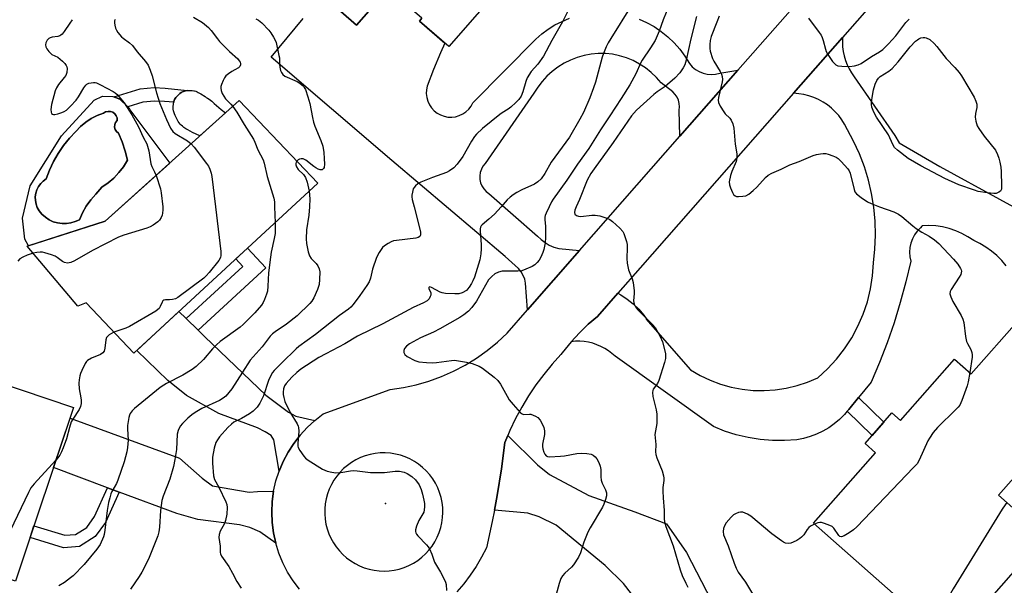
# Model space of a CAD drawing. Units: inches. Extents: x 1249762 to 1255762, y 485456 to 489456.
# Drawn here: x 1250192 to 1250534, y 488869 to 489065 of the extents above; entities that cross this region are included whole.
import ezdxf

# ---------------------------------------------------------------- set-up
doc = ezdxf.new("R2010")
doc.units = ezdxf.units.IN
doc.header["$MEASUREMENT"] = 0
for name, color, linetype in [('BLDG-Footprint', 5, 'Continuous'), ('CULTRL-Pad', 6, 'Continuous'), ('CULTRL-Swimming Pool in Ground', 4, 'Continuous'), ('ELEV-Spot Elevation', 7, 'Continuous'), ('TRANS-Driveway', 251, 'Continuous'), ('TRANS-Non Street Sidewalk', 7, 'Continuous'), ('TRANS-Road', 130, 'Continuous'), ('Undefined', 1, 'Continuous')]:
    doc.layers.add(name, color=color, linetype=linetype)

msp = doc.modelspace()

# ---------------------------------------------------------------- linework, layer by layer
at = {"layer": 'BLDG-Footprint'}
for points, elevation in [([(1250346.7, 489145.8), (1250368.56, 489126.71), (1250372.11, 489130.77), (1250391.78, 489113.6), (1250341.04, 489055.51), (1250330.86, 489064.41), (1250331.67, 489065.34), (1250319.98, 489075.54), (1250309.05, 489063.02), (1250286.32, 489082.88), (1250299.62, 489098.11), (1250295.3, 489101.88), (1250308.24, 489116.7), (1250304.1, 489120.32), (1250304.18, 489125.37), (1250310.18, 489132.25), (1250315.37, 489132.5), (1250317.66, 489130.5), (1250326.08, 489140.14), (1250334.97, 489132.38)], 351.23), ([(1250295.66, 489008.13), (1250231.77, 488949.23), (1250215.23, 488966.65), (1250212.4, 488965.48), (1250194.82, 488986.33), (1250221.88, 488995.02), (1250268.35, 489036.81)], 356.2), ([(1250538.96, 488961), (1250571.83, 488932.02), (1250552.33, 488909.9), (1250545.66, 488915.78), (1250531.72, 488899.97), (1250547.81, 488885.78), (1250514.89, 488848.42), (1250467.48, 488890.21), (1250489.06, 488914.69), (1250485.41, 488917.91), (1250494.71, 488928.47), (1250497.72, 488925.82), (1250516.48, 488947.1), (1250522.24, 488942.02)], 341.05), ([(1250210.91, 488930.4), (1250190.7, 488870.13), (1250154.26, 488882.35), (1250158.33, 488894.48), (1250151.72, 488896.7), (1250155.3, 488907.39), (1250152.62, 488908.29), (1250157.86, 488923.93), (1250167.54, 488920.68), (1250174.85, 488942.49)], 356.65)]:
    msp.add_lwpolyline(points, close=True, dxfattribs=dict(at, elevation=elevation))
at = {"layer": 'CULTRL-Pad'}
msp.add_lwpolyline([(1250263.57, 489032.51), (1250254.69, 489024.53), (1250252.18, 489025.74), (1250251.32, 489026.19), (1250250.49, 489026.65), (1250249.82, 489027.06), (1250249.19, 489027.49), (1250248.62, 489027.93), (1250248.18, 489028.31), (1250247.84, 489028.68), (1250247.5, 489029.12), (1250247.17, 489029.61), (1250246.79, 489030.26), (1250246.43, 489030.93), (1250246.12, 489031.6), (1250245.86, 489032.26), (1250245.63, 489032.94), (1250245.55, 489033.29), (1250245.49, 489033.78), (1250245.46, 489034.31), (1250245.47, 489034.86), (1250245.51, 489035.41), (1250245.58, 489035.95), (1250245.64, 489036.28), (1250245.67, 489036.45), (1250245.78, 489036.88), (1250245.93, 489037.23), (1250246.14, 489037.58), (1250246.4, 489037.93), (1250246.81, 489038.39), (1250247.27, 489038.83), (1250247.75, 489039.23), (1250248.22, 489039.58), (1250248.65, 489039.85), (1250248.97, 489040), (1250249.33, 489040.12), (1250249.74, 489040.21), (1250250.28, 489040.28), (1250250.84, 489040.31), (1250251.4, 489040.32), (1250252.03, 489040.29), (1250252.59, 489040.24), (1250252.89, 489040.19), (1250253.3, 489040.06), (1250253.72, 489039.89), (1250254.15, 489039.67), (1250255.01, 489039.17), (1250256.5, 489038.17), (1250256.93, 489037.9), (1250257.37, 489037.63), (1250257.88, 489037.28), (1250258.8, 489036.58), (1250259.66, 489035.85), (1250262.07, 489033.76)], close=True, dxfattribs=at)
for points in [[(1250230.43, 489033.65, 0), (1250244.27, 489015.15, 0), (1250221.88, 488995.02, 0), (1250195.27, 488986.48, 0), (1250194, 488988.77, 0), (1250193.12, 488996.09, 0), (1250195.86, 489007.26, 0), (1250206.66, 489024.64, 0), (1250218.07, 489036.95, 0), (1250220.97, 489038.3, 0), (1250224.52, 489038.23, 0), (1250226.93, 489037.36, 0), (1250229.68, 489034.65, 0), (1250230.25, 489033.89, 0)], [(1250208.44, 488994.14, 0), (1250209.99, 488994.37, 0), (1250211.49, 488994.83, 0), (1250212.91, 488995.5, 0), (1250213.95, 488997.94, 0), (1250215.27, 489000.25, 0), (1250216.84, 489002.38, 0), (1250218.65, 489004.33, 0), (1250220.71, 489006.83, 0), (1250222.86, 489008.27, 0), (1250224.85, 489009.94, 0), (1250226.63, 489011.82, 0), (1250228.2, 489013.88, 0), (1250229.54, 489016.1, 0), (1250228.76, 489019.32, 0), (1250227.73, 489022.47, 0), (1250226.45, 489025.52, 0), (1250225.8, 489026.07, 0), (1250225.35, 489026.79, 0), (1250225.13, 489027.62, 0), (1250225.18, 489028.47, 0), (1250225.48, 489029.26, 0), (1250226, 489029.93, 0), (1250225.96, 489030.78, 0), (1250225.67, 489031.58, 0), (1250225.17, 489032.25, 0), (1250224.49, 489032.76, 0), (1250223.69, 489033.04, 0), (1250222.84, 489033.08, 0), (1250222.02, 489032.87, 0), (1250221.3, 489032.44, 0), (1250219.11, 489031.64, 0), (1250217.04, 489030.59, 0), (1250215.1, 489029.31, 0), (1250213.32, 489027.81, 0), (1250211.73, 489026.11, 0), (1250209.49, 489023.73, 0), (1250207.44, 489021.18, 0), (1250205.6, 489018.48, 0), (1250203.98, 489015.64, 0), (1250202.58, 489012.69, 0), (1250201.43, 489009.63, 0), (1250200.4, 489008.9, 0), (1250199.49, 489008.01, 0), (1250198.74, 489006.99, 0), (1250198.17, 489005.86, 0), (1250197.79, 489004.65, 0), (1250197.62, 489003.4, 0), (1250197.64, 489002.13, 0), (1250197.88, 489000.89, 0), (1250198.31, 488999.7, 0), (1250198.93, 488998.59, 0), (1250199.93, 488997.38, 0), (1250201.1, 488996.34, 0), (1250202.4, 488995.47, 0), (1250203.82, 488994.81, 0), (1250205.32, 488994.36, 0), (1250206.88, 488994.13, 0)]]:
    msp.add_polyline3d(points, close=True, dxfattribs=at)
at = {"layer": 'CULTRL-Swimming Pool in Ground'}
msp.add_lwpolyline([(1250208.44, 488994.14), (1250206.88, 488994.13), (1250205.32, 488994.36), (1250203.82, 488994.81), (1250202.4, 488995.47), (1250201.1, 488996.34), (1250199.93, 488997.38), (1250198.93, 488998.59), (1250198.31, 488999.7), (1250197.88, 489000.89), (1250197.64, 489002.13), (1250197.62, 489003.4), (1250197.79, 489004.65), (1250198.17, 489005.86), (1250198.74, 489006.99), (1250199.49, 489008.01), (1250200.4, 489008.9), (1250201.43, 489009.63), (1250202.58, 489012.69), (1250203.98, 489015.64), (1250205.6, 489018.48), (1250207.44, 489021.18), (1250209.49, 489023.73), (1250211.73, 489026.11), (1250213.32, 489027.81), (1250215.1, 489029.31), (1250217.04, 489030.59), (1250219.11, 489031.64), (1250221.3, 489032.44), (1250222.02, 489032.87), (1250222.84, 489033.08), (1250223.69, 489033.04), (1250224.49, 489032.76), (1250225.17, 489032.25), (1250225.67, 489031.58), (1250225.96, 489030.78), (1250226, 489029.93), (1250225.48, 489029.26), (1250225.18, 489028.47), (1250225.13, 489027.62), (1250225.35, 489026.79), (1250225.8, 489026.07), (1250226.45, 489025.52), (1250227.73, 489022.47), (1250228.76, 489019.32), (1250229.54, 489016.1), (1250228.2, 489013.88), (1250226.63, 489011.82), (1250224.85, 489009.94), (1250222.86, 489008.27), (1250220.71, 489006.83), (1250218.65, 489004.33), (1250216.84, 489002.38), (1250215.27, 489000.25), (1250213.95, 488997.94), (1250212.91, 488995.5), (1250211.49, 488994.83), (1250209.99, 488994.37)], close=True, dxfattribs=at)
at = {"layer": 'ELEV-Spot Elevation'}
msp.add_point((1250319.04, 488897.12, 349.42), dxfattribs=at)
at = {"layer": 'TRANS-Driveway'}
for points in [[(1250297.24, 489073.33), (1250309.05, 489063.02), (1250319.98, 489075.54)], [(1250407.08, 489065.05), (1250409.6, 489063.93), (1250412.21, 489062.46), (1250414.69, 489060.79), (1250417.02, 489058.91), (1250419.18, 489056.84), (1250421.17, 489054.6), (1250422.95, 489052.2), (1250424.54, 489049.66), (1250425.5, 489048.56), (1250426.63, 489047.62), (1250427.89, 489046.87), (1250429.24, 489046.32), (1250430.67, 489045.98), (1250432.13, 489045.87), (1250433.59, 489045.98), (1250435.01, 489046.31), (1250441.25, 489047.32), (1250421.22, 489024.5), (1250420.97, 489033.44), (1250421.08, 489034.6), (1250420.99, 489035.77), (1250420.7, 489036.91), (1250420.22, 489037.98), (1250419.56, 489038.95), (1250418.74, 489039.79), (1250414.73, 489042.91), (1250413.09, 489044.81), (1250411.28, 489046.55), (1250409.31, 489048.12), (1250407.21, 489049.49), (1250404.99, 489050.67), (1250402.68, 489051.63), (1250400.28, 489052.37), (1250397.82, 489052.89), (1250395.33, 489053.17), (1250392.84, 489053.15), (1250390.37, 489052.91), (1250387.93, 489052.44), (1250385.54, 489051.75), (1250383.23, 489050.85), (1250381.01, 489049.74), (1250378.89, 489048.43), (1250376.91, 489046.93), (1250375.07, 489045.26), (1250373.39, 489043.43), (1250371.89, 489041.45), (1250370.58, 489039.34), (1250353.63, 489015.04), (1250352.88, 489014.09), (1250352.32, 489013.03), (1250351.95, 489011.88), (1250351.78, 489010.69), (1250351.83, 489009.48), (1250352.08, 489008.31), (1250352.54, 489007.19), (1250353.19, 489006.18), (1250354.01, 489005.29), (1250354.97, 489004.56), (1250371.8, 488989.84), (1250373.03, 488988.62), (1250374.41, 488987.56), (1250375.9, 488986.67), (1250377.49, 488985.98), (1250379.16, 488985.5), (1250386.37, 488984.81), (1250368.32, 488964.25), (1250367.68, 488973.46), (1250367.4, 488974.86), (1250366.88, 488976.2), (1250366.15, 488977.44), (1250365.23, 488978.53), (1250360.54, 488982.77), (1250321.3, 489015.99), (1250279.38, 489051.86), (1250290.53, 489065.27)], [(1250331.67, 489065.34), (1250330.86, 489064.41), (1250339.69, 489056.69), (1250338.11, 489053.32), (1250335.72, 489047.64), (1250333.56, 489041.85), (1250333.29, 489040.54), (1250333.23, 489039.21), (1250333.38, 489037.89), (1250333.74, 489036.6), (1250334.3, 489035.39), (1250335.04, 489034.28), (1250335.94, 489033.3), (1250336.99, 489032.47), (1250338.16, 489031.82), (1250339.41, 489031.36), (1250340.72, 489031.1), (1250342.05, 489031.06), (1250343.38, 489031.22), (1250344.66, 489031.59), (1250345.87, 489032.16), (1250346.97, 489032.91), (1250347.94, 489033.83), (1250348.76, 489034.88), (1250349.39, 489036.06), (1250371.24, 489058.13), (1250373.32, 489059.94), (1250375.53, 489061.58), (1250377.86, 489063.03), (1250380.31, 489064.29), (1250382.85, 489065.35)]]:
    msp.add_lwpolyline(points, dxfattribs=at)
for points in [[(1250249.96, 488961.2), (1250254.06, 488957.17), (1250256.43, 488954.83), (1250277.56, 488934.69), (1250285.41, 488928.72), (1250287.99, 488927.34), (1250294.6, 488925.92), (1250291.92, 488923.48), (1250289.46, 488920.81), (1250287.24, 488917.94), (1250285.28, 488914.89), (1250283.6, 488911.69), (1250282.19, 488908.34), (1250280.34, 488919.13), (1250279.4, 488920.62), (1250277.39, 488921.97), (1250274.71, 488923.33), (1250261.3, 488928.25), (1250250.04, 488934.5), (1250243.62, 488939.77), (1250232.78, 488950.17), (1250247.45, 488963.68)], [(1250280.29, 488901.35), (1250279.8, 488897.76), (1250279.63, 488894.13), (1250279.77, 488890.51), (1250280.22, 488886.92), (1250280.99, 488883.37), (1250275.51, 488887.25), (1250272.03, 488888.7), (1250268.39, 488889.67), (1250253.98, 488891.5), (1250246.7, 488893.6), (1250226.65, 488901.05), (1250222.64, 488902.55), (1250203.9, 488909.51), (1250209.66, 488926.69), (1250247.6, 488912.77), (1250255.49, 488905.91), (1250259.11, 488903.2), (1250271.78, 488901.06), (1250274.63, 488901.2)], [(1250410, 488858.6), (1250408.34, 488860.71), (1250401.59, 488869.35), (1250395.24, 488875.61), (1250378.32, 488889.52), (1250372.42, 488892.44), (1250368.48, 488893.68), (1250356.87, 488894.78), (1250357.85, 488899.9), (1250359.28, 488909.05), (1250360.43, 488918.25), (1250361.47, 488920.68), (1250371.75, 488910.52), (1250375.98, 488907.15), (1250389.6, 488899.88), (1250405.61, 488894.17), (1250416.55, 488890.08), (1250423.5, 488880.11), (1250432.1, 488863.38), (1250413.48, 488854.14)]]:
    msp.add_lwpolyline(points, close=True, dxfattribs=at)
at = {"layer": 'TRANS-Non Street Sidewalk'}
for points in [[(1250245.78, 489036.88), (1250245.67, 489036.45), (1250245.64, 489036.28), (1250242.38, 489036.49), (1250238.99, 489036.65), (1250234.91, 489036.27), (1250229.68, 489034.65), (1250226.93, 489037.36), (1250224.93, 489038.08), (1250233.99, 489040.88), (1250238.88, 489041.34), (1250242.64, 489041.17), (1250250.28, 489040.28), (1250249.74, 489040.21), (1250249.33, 489040.12), (1250248.97, 489040), (1250248.65, 489039.85), (1250248.22, 489039.58), (1250247.75, 489039.23), (1250247.27, 489038.83), (1250246.81, 489038.39), (1250246.4, 489037.93), (1250246.14, 489037.58), (1250245.93, 489037.23)], [(1250254.06, 488957.17), (1250249.96, 488961.2), (1250269.57, 488979.29), (1250267.18, 488981.88), (1250271.26, 488985.64), (1250277.55, 488978.82)], [(1250479.26, 488929.1), (1250479.79, 488929.73), (1250483.18, 488933.89), (1250491.92, 488925.3), (1250487.84, 488920.67)], [(1250226.65, 488901.05), (1250221.91, 488890.46), (1250218.41, 488885.58), (1250212.94, 488882.21), (1250207.42, 488881.76), (1250195.79, 488885.3), (1250197.15, 488889.35), (1250207.89, 488886.08), (1250211.58, 488886.38), (1250215.44, 488888.76), (1250218.19, 488892.6), (1250222.64, 488902.55)]]:
    msp.add_lwpolyline(points, close=True, dxfattribs=at)
at = {"layer": 'TRANS-Road'}
msp.add_lwpolyline([(1250534.39, 488979.48), (1250532.85, 488981.33), (1250531.15, 488983.04), (1250529.31, 488984.6), (1250527.35, 488985.99), (1250525.27, 488987.2), (1250523.09, 488988.23), (1250521.11, 488989.55), (1250519.03, 488990.7), (1250516.86, 488991.66), (1250514.6, 488992.42), (1250512.3, 488992.98), (1250509.94, 488993.33), (1250507.57, 488993.47), (1250505.2, 488993.4), (1250505.08, 488993.28), (1250504.63, 488992.73), (1250504.6, 488992.69), (1250503.51, 488991.54), (1250502.59, 488990.25), (1250501.85, 488988.85), (1250501.3, 488987.36), (1250500.96, 488985.81), (1250500.84, 488984.23), (1250500.93, 488982.65), (1250501.24, 488981.09), (1250499.56, 488973.92), (1250497.64, 488966.81), (1250495.47, 488959.78), (1250493.05, 488952.83), (1250490.39, 488945.96), (1250487.5, 488939.19), (1250483.18, 488933.89), (1250479.79, 488929.73), (1250479.26, 488929.1), (1250478.26, 488927.91), (1250476.57, 488926.22), (1250474.75, 488924.69), (1250472.81, 488923.31), (1250470.74, 488922.12), (1250468.59, 488921.1), (1250466.36, 488920.27), (1250464.06, 488919.64), (1250461.72, 488919.21), (1250457.5, 488918.9), (1250453.27, 488918.92), (1250449.05, 488919.25), (1250444.87, 488919.91), (1250440.75, 488920.88), (1250436.71, 488922.16), (1250432.79, 488923.74), (1250398.7, 488948.14), (1250397.58, 488949.15), (1250396.37, 488950.06), (1250395.1, 488950.87), (1250393.76, 488951.57), (1250392.37, 488952.16), (1250390.94, 488952.63), (1250389.48, 488952.99), (1250387.98, 488953.23), (1250386.48, 488953.34), (1250384.97, 488953.33), (1250383.47, 488953.2), (1250386.35, 488956.29), (1250389.41, 488959.22), (1250392.64, 488961.96), (1250399.72, 488970.01), (1250400.71, 488969.47), (1250402.94, 488967.98), (1250405.02, 488966.29), (1250406.94, 488964.42), (1250408.68, 488962.37), (1250409.48, 488961.24), (1250409.53, 488960.98), (1250410.23, 488960.18), (1250424.9, 488943.46), (1250428.22, 488941.51), (1250431.69, 488939.84), (1250435.29, 488938.48), (1250438.99, 488937.44), (1250442.77, 488936.71), (1250446.61, 488936.3), (1250450.45, 488936.22), (1250454.29, 488936.48), (1250458.1, 488937.05), (1250461.84, 488937.96), (1250465.49, 488939.17), (1250469.03, 488940.7), (1250472.4, 488943.77), (1250475.51, 488947.11), (1250478.31, 488950.7), (1250480.8, 488954.52), (1250482.96, 488958.54), (1250484.77, 488962.72), (1250486.22, 488967.04), (1250487.29, 488971.47), (1250487.99, 488975.98), (1250488.3, 488980.53), (1250488.82, 488985.33), (1250489.03, 488990.15), (1250488.9, 488994.98), (1250488.45, 488999.79), (1250487.68, 489004.56), (1250486.58, 489009.26), (1250485.17, 489013.88), (1250483.45, 489018.39), (1250481.43, 489022.78), (1250478.3, 489028.62), (1250477.35, 489030.15), (1250476.27, 489031.59), (1250475.08, 489032.93), (1250473.77, 489034.17), (1250472.36, 489035.29), (1250470.86, 489036.28), (1250469.29, 489037.15), (1250467.64, 489037.88), (1250465.94, 489038.46), (1250464.19, 489038.9), (1250462.42, 489039.19), (1250460.62, 489039.33), (1250477.59, 489058.64), (1250477.55, 489057.03), (1250477.64, 489055.43), (1250477.85, 489053.85), (1250478.18, 489052.28), (1250478.63, 489050.75), (1250479.2, 489049.25), (1250479.88, 489047.8), (1250480.68, 489046.41), (1250481.58, 489045.09), (1250495.77, 489024.66), (1250497.29, 489022.21), (1250511.37, 489013.93), (1250552.7, 488991.24)], dxfattribs=at)
for points in [[(1250546.42, 489136.96, 0), (1250477.59, 489058.64, 0), (1250460.62, 489039.33, 0), (1250407.44, 488978.8, 0), (1250399.72, 488970.01, 0), (1250392.64, 488961.96, 0), (1250389.41, 488959.22, 0), (1250386.35, 488956.29, 0), (1250383.47, 488953.2, 0), (1250380.32, 488949.36, 0), (1250379.88, 488948.75, 0), (1250376.85, 488945.36, 0), (1250373.97, 488941.84, 0), (1250371.26, 488938.18, 0), (1250368.73, 488934.41, 0), (1250366.37, 488930.52, 0), (1250364.2, 488926.52, 0), (1250362.22, 488922.43, 0), (1250361.47, 488920.68, 0), (1250360.43, 488918.25, 0), (1250359.28, 488909.05, 0), (1250357.85, 488899.9, 0), (1250356.87, 488894.78, 0), (1250356.12, 488890.79, 0), (1250354.1, 488881.75, 0), (1250352.42, 488878.46, 0), (1250350.55, 488875.27, 0), (1250348.49, 488872.2, 0), (1250346.26, 488869.25, 0), (1250343.86, 488866.44, 0)], [(1250289.21, 488867.37, 0), (1250287.02, 488870.26, 0), (1250285.09, 488873.32, 0), (1250283.43, 488876.55, 0), (1250282.06, 488879.91, 0), (1250280.99, 488883.37, 0), (1250280.22, 488886.92, 0), (1250279.77, 488890.51, 0), (1250279.63, 488894.13, 0), (1250279.8, 488897.76, 0), (1250280.29, 488901.35, 0), (1250281.09, 488904.89, 0), (1250282.19, 488908.34, 0), (1250283.6, 488911.69, 0), (1250285.28, 488914.89, 0), (1250287.24, 488917.94, 0), (1250289.46, 488920.81, 0), (1250291.92, 488923.48, 0), (1250294.6, 488925.92, 0), (1250297.48, 488928.12, 0), (1250320.73, 488936.61, 0), (1250325.27, 488937.28, 0), (1250329.75, 488938.25, 0), (1250334.15, 488939.52, 0), (1250338.47, 488941.09, 0), (1250342.66, 488942.95, 0), (1250346.72, 488945.08, 0), (1250350.63, 488947.49, 0), (1250354.36, 488950.15, 0), (1250357.91, 488953.06, 0), (1250361.25, 488956.2, 0), (1250368.32, 488964.25, 0), (1250386.37, 488984.81, 0), (1250421.22, 489024.5, 0), (1250441.25, 489047.32, 0), (1250468.88, 489078.79, 0)]]:
    msp.add_polyline3d(points, dxfattribs=at)
msp.add_polyline3d([(1250316.86, 488873.71, 0), (1250318.61, 488873.64, 0), (1250320.38, 488873.73, 0), (1250322.13, 488873.97, 0), (1250323.86, 488874.36, 0), (1250325.55, 488874.89, 0), (1250327.18, 488875.58, 0), (1250328.75, 488876.39, 0), (1250330.24, 488877.35, 0), (1250331.65, 488878.43, 0), (1250332.95, 488879.62, 0), (1250334.15, 488880.92, 0), (1250335.23, 488882.32, 0), (1250336.19, 488883.81, 0), (1250337.02, 488885.38, 0), (1250337.7, 488887.01, 0), (1250338.25, 488888.7, 0), (1250338.65, 488890.42, 0), (1250338.89, 488892.17, 0), (1250338.98, 488893.94, 0), (1250338.93, 488895.71, 0), (1250338.71, 488897.47, 0), (1250338.35, 488899.2, 0), (1250337.84, 488900.9, 0), (1250337.18, 488902.54, 0), (1250336.39, 488904.12, 0), (1250335.46, 488905.63, 0), (1250334.41, 488907.05, 0), (1250333.23, 488908.38, 0), (1250331.95, 488909.59, 0), (1250330.57, 488910.7, 0), (1250329.09, 488911.68, 0), (1250327.54, 488912.53, 0), (1250325.92, 488913.24, 0), (1250324.24, 488913.81, 0), (1250322.53, 488914.24, 0), (1250320.78, 488914.51, 0), (1250319.01, 488914.63, 0), (1250317.24, 488914.6, 0), (1250315.48, 488914.42, 0), (1250313.76, 488914.09, 0), (1250312.07, 488913.61, 0), (1250310.42, 488912.98, 0), (1250308.84, 488912.22, 0), (1250307.33, 488911.33, 0), (1250305.9, 488910.31, 0), (1250304.56, 488909.18, 0), (1250303.33, 488907.93, 0), (1250302.2, 488906.58, 0), (1250301.19, 488905.14, 0), (1250300.32, 488903.61, 0), (1250299.58, 488902.02, 0), (1250298.97, 488900.38, 0), (1250298.51, 488898.68, 0), (1250298.2, 488896.95, 0), (1250298.03, 488895.2, 0), (1250298.01, 488893.45, 0), (1250298.15, 488891.7, 0), (1250298.43, 488889.96, 0), (1250298.86, 488888.26, 0), (1250299.44, 488886.6, 0), (1250300.15, 488885, 0), (1250301, 488883.46, 0), (1250301.98, 488882, 0), (1250303.08, 488880.63, 0), (1250304.29, 488879.36, 0), (1250305.61, 488878.2, 0), (1250307.02, 488877.16, 0), (1250308.52, 488876.24, 0), (1250310.08, 488875.45, 0), (1250311.71, 488874.79, 0), (1250313.4, 488874.29, 0), (1250315.11, 488873.92, 0)], close=True, dxfattribs=at)
at = {"layer": 'Undefined'}
msp.add_line((1250280.62, 489000, 354), (1250280.77, 488994.4, 354), dxfattribs=at)
for points, elevation in [([(1250382.29, 489067.78), (1250380.51, 489064.16), (1250376.8, 489057.62), (1250373.92, 489052.2), (1250371.92, 489049.43), (1250369.61, 489046.84), (1250368.23, 489044.7), (1250367.72, 489043.4), (1250366.77, 489039.86), (1250366.08, 489038.33), (1250365.33, 489037.14), (1250364.31, 489036.09), (1250362.55, 489034.52), (1250361.65, 489033.87), (1250359.58, 489032.61), (1250358.74, 489031.99), (1250352.71, 489027.1), (1250350.66, 489025.18), (1250349.96, 489024.33), (1250348.91, 489022.74), (1250345.89, 489017.41), (1250343.95, 489014.75), (1250342.73, 489013.46), (1250341.31, 489012.42), (1250340.28, 489011.88), (1250335.42, 489010.19), (1250331.31, 489008.54), (1250330.34, 489007.95), (1250329.51, 489007.23), (1250328.98, 489006.62), (1250328.71, 489006.15), (1250328.4, 489005.1), (1250328.23, 489004), (1250328.21, 489003.44), (1250328.33, 489002.54), (1250329, 489000)], 350), ([(1250404.33, 489069.72), (1250397.22, 489058.37), (1250396.34, 489056.89), (1250395.62, 489055.47), (1250394.64, 489053.16), (1250394.18, 489051.83), (1250391.89, 489043.16), (1250391.28, 489041.24), (1250389.94, 489037.8), (1250387.73, 489032.66), (1250386.51, 489030.33), (1250382.86, 489024.16), (1250376.56, 489015.48), (1250374.29, 489011.49), (1250373.04, 489009.65), (1250371.97, 489008.63), (1250370.78, 489007.79), (1250366.41, 489005.81), (1250364.59, 489004.88), (1250363.4, 489004.16), (1250362.35, 489003.37), (1250361.28, 489002.4), (1250359.15, 489000)], 348), ([(1250417.5, 489069.93), (1250415.33, 489064.77), (1250414.01, 489060.89), (1250412.64, 489057.68), (1250411.01, 489055.08), (1250408.06, 489050.86), (1250407.5, 489049.79), (1250406, 489046.3), (1250405.23, 489044.77), (1250403.8, 489042.29), (1250400.83, 489037.54), (1250396.91, 489031.52), (1250393.61, 489026.7), (1250389.61, 489020.2), (1250385.64, 489014.77), (1250381.96, 489009.16), (1250377.24, 489002.63), (1250376.7, 489001.71), (1250375.86, 489000)], 346), ([(1250210.4, 489064.87), (1250209.64, 489063.63), (1250207.64, 489060.75), (1250206.91, 489059.87), (1250206.49, 489059.51), (1250206.08, 489059.3), (1250205.41, 489059.09), (1250203.48, 489058.79), (1250202.76, 489058.56), (1250202.33, 489058.33), (1250201.77, 489057.81), (1250201.27, 489056.89), (1250201.14, 489056.17), (1250201.27, 489055.45), (1250201.66, 489054.72), (1250202.35, 489053.78), (1250203.36, 489052.79), (1250205.4, 489051.82), (1250207, 489050.53), (1250207.84, 489049.69), (1250208.35, 489049.02), (1250208.55, 489048.52), (1250208.62, 489047.98), (1250208.52, 489046.56), (1250208.16, 489045.5), (1250207.68, 489044.8), (1250205.64, 489042.34), (1250204.94, 489041.21), (1250204.5, 489040.22), (1250203.24, 489035.4), (1250203.02, 489033.75), (1250203.08, 489032.75), (1250203.27, 489032.35), (1250203.55, 489032.12), (1250203.9, 489031.99), (1250204.39, 489031.98), (1250205.47, 489032.24), (1250206.85, 489032.72), (1250207.65, 489033.06), (1250208.38, 489033.49), (1250209.85, 489034.84), (1250211.78, 489036.95), (1250212.61, 489038.16), (1250214.44, 489041.18), (1250215.12, 489042.1), (1250215.52, 489042.47), (1250216.23, 489042.81), (1250217.01, 489043.01), (1250217.82, 489043.11), (1250218.36, 489043.08), (1250218.9, 489042.94), (1250220.22, 489042.33), (1250224.64, 489039.95), (1250225.36, 489039.46), (1250225.98, 489038.87), (1250228.4, 489036), (1250231.08, 489031.88), (1250233.45, 489027.73), (1250234.98, 489024.12), (1250236.26, 489021.77), (1250236.58, 489021.04), (1250236.97, 489019.44), (1250237.7, 489014.91), (1250238.05, 489013.92), (1250239, 489012.08), (1250239.49, 489010.86)], 358), ([(1250225.3, 489064.92), (1250225.08, 489064.52), (1250225.05, 489063.79), (1250225.17, 489062.98), (1250225.47, 489061.89), (1250225.78, 489061.19), (1250226.23, 489060.48), (1250227.48, 489058.97), (1250228.1, 489058.44), (1250230.34, 489056.86), (1250231.36, 489055.93), (1250232.94, 489053.75), (1250235.86, 489050.34), (1250236.71, 489049.06), (1250237.51, 489047.31), (1250238.19, 489045.43), (1250239.71, 489039.46), (1250240.8, 489035.77), (1250243.08, 489030.27), (1250244.52, 489027.2), (1250245.35, 489026.13), (1250246.14, 489025.4), (1250250.4, 489022.84), (1250251.71, 489021.85)], 356), ([(1250252.51, 489065.71), (1250255.58, 489063.88), (1250257.74, 489062.11), (1250258.64, 489061.13), (1250260.8, 489058.23), (1250261.54, 489057.35), (1250265.02, 489053.81), (1250267.83, 489051.32), (1250268.37, 489050.65), (1250268.63, 489050.16), (1250268.78, 489049.66), (1250268.82, 489049.17), (1250268.58, 489048.6), (1250268.09, 489048.17), (1250266.77, 489047.53), (1250265.79, 489046.93), (1250264.61, 489046.1), (1250263.75, 489045.37), (1250263.24, 489044.71), (1250262.72, 489043.72), (1250262.17, 489042.44), (1250261.96, 489041.66), (1250261.95, 489041.14), (1250262.11, 489040.36), (1250262.48, 489039.32), (1250262.95, 489038.33), (1250263.62, 489037.44), (1250265.41, 489035.61), (1250266.1, 489034.79)], 354), ([(1250274.12, 489065.12), (1250275.06, 489064.73), (1250276.17, 489063.81), (1250278.64, 489061.24), (1250279.33, 489060.31), (1250280.25, 489058.83), (1250280.8, 489057.82), (1250281.11, 489057.01), (1250282.14, 489052.46), (1250282.26, 489051.6), (1250282.33, 489049.3), (1250282.42, 489048.42), (1250282.66, 489047.28), (1250282.98, 489046.5), (1250283.48, 489045.83), (1250284.14, 489045.32), (1250288.39, 489043.45), (1250289.38, 489042.89), (1250290.59, 489041.81), (1250290.92, 489041.39), (1250291.31, 489040.62), (1250292.17, 489038.11), (1250292.84, 489035.84), (1250293.72, 489030.89), (1250294.1, 489029.27), (1250294.61, 489027.9), (1250296.66, 489023.01), (1250297.31, 489021.06), (1250297.66, 489018.78), (1250297.86, 489016.75), (1250297.9, 489014.71), (1250297.79, 489013.63), (1250297.6, 489013.2), (1250297.14, 489012.85), (1250296.46, 489012.83), (1250295.67, 489013.08), (1250294.9, 489013.48), (1250294.19, 489013.97), (1250291.49, 489016.14), (1250290.52, 489016.58), (1250289.78, 489016.64), (1250289.29, 489016.52), (1250288.83, 489016.24), (1250288.36, 489015.79)], 352), ([(1250426.96, 489066), (1250424.97, 489058.18), (1250423.42, 489050.78), (1250422.89, 489049.19), (1250422.37, 489048.15), (1250421.18, 489046.48), (1250419.39, 489044.55), (1250416.05, 489041.7), (1250413.28, 489039.82), (1250412.16, 489038.94), (1250406.17, 489033.53), (1250404.36, 489031.51), (1250398.06, 489022.26), (1250391.42, 489013.13), (1250390.29, 489011.47), (1250389.07, 489009.17), (1250386.34, 489002.55), (1250385.19, 489000)], 344), ([(1250434.86, 489066.06), (1250434.01, 489064.05), (1250432.05, 489059.03), (1250431.67, 489057.61), (1250431.53, 489056.21), (1250431.56, 489054.83), (1250431.68, 489053.99), (1250432.45, 489051.45), (1250432.95, 489050.45), (1250435.2, 489046.94), (1250435.67, 489045.92), (1250435.85, 489045.15), (1250435.94, 489044.09), (1250435.89, 489043.3), (1250434.59, 489037.83), (1250434.49, 489036.99), (1250434.57, 489036.18), (1250435.15, 489034.89), (1250436.38, 489032.91), (1250436.92, 489032.23), (1250438.51, 489030.66), (1250439.02, 489030.02), (1250439.58, 489028.7), (1250439.91, 489027.27), (1250440.36, 489021.7), (1250440.93, 489018.36), (1250440.97, 489016.99), (1250440.68, 489015.63), (1250439.21, 489012.22), (1250438.75, 489010.87), (1250438.31, 489008.65), (1250438.35, 489007.56), (1250438.7, 489006.5), (1250439.4, 489004.95), (1250439.81, 489004.25), (1250440.33, 489003.73), (1250440.78, 489003.57), (1250441.57, 489003.51), (1250442.98, 489003.61), (1250444.08, 489003.82), (1250445.07, 489004.33), (1250446.64, 489005.59), (1250447.92, 489006.78), (1250450.87, 489010.16), (1250451.79, 489010.89), (1250453.06, 489011.64), (1250456.37, 489013.02), (1250459.3, 489014.54), (1250462.58, 489015.7), (1250467.42, 489017.76), (1250468.56, 489018.09), (1250470.01, 489018.4), (1250470.89, 489018.51), (1250471.75, 489018.47), (1250472.59, 489018.25), (1250474.26, 489017.62), (1250475.35, 489017.15), (1250476.11, 489016.71), (1250477.16, 489015.74), (1250479.44, 489013.11), (1250479.93, 489012.41), (1250480.28, 489011.64), (1250481.61, 489005.96), (1250481.92, 489005.16), (1250482.43, 489004.47), (1250484.04, 489003.17), (1250486.26, 489001.64), (1250487.54, 489001.07), (1250490.46, 489000)], 342), ([(1250465.75, 489065.45), (1250469.5, 489060.47), (1250470.16, 489059.49), (1250470.54, 489058.73), (1250470.92, 489057.67), (1250471.66, 489054.61), (1250471.95, 489053.81), (1250472.52, 489052.82), (1250474.16, 489050.42), (1250474.68, 489049.74), (1250475.26, 489049.17), (1250475.97, 489048.85), (1250477.37, 489048.71), (1250480.01, 489048.68), (1250481.71, 489048.85), (1250483.06, 489049.19), (1250484.04, 489049.68), (1250487.6, 489052.05), (1250490.39, 489053.67), (1250491.61, 489054.58), (1250493.55, 489056.5), (1250496.03, 489059.3), (1250499.54, 489063.84), (1250500.68, 489065.1)], 340), ([(1250266.1, 489034.79), (1250267.55, 489032.8), (1250270.01, 489028.46), (1250273.32, 489023.38), (1250273.81, 489022.38), (1250274.84, 489019.68), (1250276.64, 489016.32), (1250277.02, 489015.1), (1250278, 489010.44), (1250280.35, 489003.01), (1250280.57, 489001.65), (1250280.62, 489000)], 354), ([(1250251.71, 489021.85), (1250252.72, 489020.68), (1250257.03, 489015.04), (1250257.64, 489014.05), (1250258.11, 489012.99), (1250258.59, 489011.62), (1250258.86, 489010.49), (1250260.1, 489000)], 356), ([(1250288.36, 489015.79), (1250288.12, 489015.44), (1250288, 489014.99), (1250288.03, 489014.52), (1250288.26, 489013.81), (1250288.82, 489012.94), (1250290.67, 489011.14), (1250291.39, 489010.09), (1250291.95, 489008.47), (1250292.64, 489005.34)], 352), ([(1250239.49, 489010.86), (1250241, 489006.24), (1250241.25, 489004.83), (1250241.84, 489000)], 358), ([(1250292.64, 489005.34), (1250292.86, 489002.69), (1250292.75, 489000)], 352), ([(1250241.84, 489000), (1250241.89, 488998.94), (1250241.78, 488997.78), (1250241.63, 488997.1), (1250241.32, 488996.3), (1250240.72, 488995.39), (1250240.17, 488994.78), (1250238.47, 488993.6), (1250237.43, 488993.03), (1250236.33, 488992.58), (1250228.32, 488990.16), (1250226.46, 488989.49), (1250217.4, 488984.81), (1250211.23, 488981.28), (1250209.92, 488980.64), (1250208.8, 488980.47), (1250207.7, 488980.65), (1250207, 488981.04), (1250205.25, 488982.39), (1250204.54, 488982.83), (1250203.2, 488983.36), (1250200.98, 488984.04), (1250200.14, 488984.21), (1250199.27, 488984.23), (1250198.12, 488984.15), (1250196.83, 488983.94)], 358), ([(1250260.1, 489000), (1250261.94, 488984.51), (1250261.97, 488983.04), (1250261.82, 488982.39), (1250261.24, 488981.38), (1250257.89, 488977.14), (1250256.91, 488976.02), (1250256.02, 488975.26), (1250247.06, 488968.49), (1250246.3, 488968.08), (1250245.24, 488967.78), (1250244.14, 488967.68), (1250242.77, 488967.74), (1250242.18, 488967.59), (1250241.9, 488967.35), (1250241.63, 488966.94), (1250240.96, 488965.43), (1250240.53, 488964.73), (1250240.14, 488964.33), (1250239.45, 488963.83), (1250230.31, 488958.52), (1250228.97, 488957.93), (1250224.91, 488956.45)], 356), ([(1250292.75, 489000), (1250292.45, 488997.02), (1250291.67, 488992.01), (1250291.54, 488988.89), (1250291.66, 488987.19), (1250292.28, 488984.37), (1250292.72, 488983.02), (1250293.3, 488982.1), (1250294.98, 488980.28), (1250295.63, 488979.46), (1250296.11, 488978.49), (1250296.32, 488977.4), (1250296.24, 488974.74), (1250296.02, 488972.98), (1250295.46, 488971.33), (1250294.21, 488968.36), (1250293.58, 488967.28), (1250292.88, 488966.43), (1250288.48, 488962.11), (1250284.75, 488959.29), (1250280.84, 488956.63), (1250279.94, 488955.88), (1250279.11, 488955.06), (1250276.29, 488951.4), (1250272.17, 488946.73), (1250269.45, 488942.65), (1250265.79, 488936.87), (1250264.78, 488935.54), (1250263.68, 488934.3), (1250262.79, 488933.56), (1250261.56, 488932.78), (1250255.32, 488930.02), (1250253.07, 488928.68), (1250251.88, 488927.85), (1250250.54, 488926.68), (1250248.62, 488924.83), (1250247.91, 488923.93), (1250247.22, 488922.44), (1250246.85, 488921.11), (1250246.58, 488915.86), (1250246.04, 488912.38), (1250245.52, 488909.95), (1250244.26, 488905.54), (1250241.92, 488899.64), (1250241.45, 488898.11), (1250241, 488894.64), (1250240.71, 488888.87), (1250240.44, 488887.26), (1250240.07, 488885.91), (1250236.84, 488877.8), (1250234.54, 488873.28), (1250233.61, 488871.76), (1250230.64, 488867.32)], 352), ([(1250329, 489000), (1250331.17, 488991.33), (1250331.24, 488990.28), (1250330.95, 488989.71), (1250330.38, 488989.34), (1250329.59, 488989.13), (1250322.94, 488988.33), (1250321.84, 488988.12), (1250321.03, 488987.82), (1250320, 488987.23), (1250318.76, 488986.4), (1250318.09, 488985.83), (1250317.54, 488985.16), (1250316.9, 488984.18), (1250315.98, 488982.36), (1250314.59, 488978.3), (1250313.89, 488975.21), (1250313.4, 488973.94), (1250312.62, 488972.67), (1250310.22, 488969.23), (1250307.88, 488966.07), (1250307.08, 488965.22), (1250306.2, 488964.44), (1250303.07, 488962.28), (1250294.8, 488955.74), (1250289.04, 488951.57), (1250288.06, 488950.71), (1250283.07, 488945.87), (1250280.47, 488943.16), (1250279.93, 488942.49), (1250279.3, 488941.52), (1250278.51, 488939.69), (1250276.76, 488934.46), (1250275.48, 488931.9), (1250274.56, 488930.48), (1250273.21, 488929.13), (1250271.87, 488928.12), (1250269.19, 488926.52), (1250266.5, 488925.24), (1250265.63, 488924.63), (1250264.41, 488923.4), (1250261.5, 488920.15), (1250260.83, 488919.21), (1250260.28, 488918.19), (1250259.68, 488916.27), (1250259.07, 488913.17), (1250259.09, 488911.11), (1250259.39, 488906.72), (1250259.79, 488905.45), (1250261.33, 488902.8), (1250263.72, 488897.62), (1250264.03, 488896.72), (1250264.16, 488895.67), (1250264.07, 488893.4), (1250263.58, 488891.22), (1250263.09, 488889.92), (1250261.72, 488887.52), (1250261.37, 488886.37), (1250261.33, 488885.33), (1250261.72, 488882.24), (1250261.75, 488880.09), (1250261.84, 488879.61), (1250262.2, 488878.86), (1250264.71, 488875.28), (1250265.98, 488872.95), (1250267.46, 488869.98), (1250269.02, 488867.72)], 350), ([(1250359.15, 489000), (1250356.89, 488997.46), (1250354.94, 488995.7), (1250352.59, 488993.77), (1250352.27, 488993.38), (1250352.03, 488992.91), (1250351.91, 488992.38), (1250351.88, 488991.54), (1250352.27, 488986.87), (1250352.31, 488985.42), (1250352.13, 488983.64), (1250351.78, 488981.59), (1250349.9, 488975.6), (1250349.41, 488974.31), (1250348.89, 488973.33), (1250348.09, 488972.08), (1250347.55, 488971.4), (1250347.13, 488971), (1250345.64, 488970.13), (1250344.56, 488969.8), (1250343.11, 488969.77), (1250339.89, 488969.96), (1250338.74, 488970.12), (1250338.08, 488970.32), (1250335.07, 488971.98), (1250334.5, 488972.17), (1250334.23, 488972.13), (1250334.14, 488972.03), (1250334.09, 488971.69), (1250334.77, 488970.1), (1250334.79, 488969.34), (1250334.63, 488968.83), (1250334.26, 488968.09), (1250333.91, 488967.67), (1250333.49, 488967.32), (1250332.26, 488966.66), (1250328.67, 488965.08), (1250318.1, 488959.36), (1250309.42, 488955.15), (1250304.97, 488952.47), (1250298.37, 488949.03), (1250295.99, 488947.66), (1250289.74, 488943.66), (1250288.27, 488942.55), (1250286.55, 488940.85), (1250284.59, 488938.73), (1250284.04, 488937.88), (1250283.71, 488936.87), (1250283.56, 488935.74), (1250283.58, 488934.9), (1250283.78, 488933.83), (1250284.21, 488932.5), (1250286.02, 488928.69), (1250288.45, 488924.72), (1250288.81, 488923.95), (1250288.95, 488923.46), (1250289.04, 488922.12), (1250288.66, 488917.83), (1250288.69, 488917.01), (1250288.83, 488916.47), (1250289.37, 488915.45), (1250290.74, 488913.5), (1250291.32, 488912.84), (1250292.24, 488912.12), (1250297.25, 488908.97), (1250298.81, 488908.33), (1250300.43, 488907.89), (1250301.89, 488907.76), (1250303.54, 488907.81), (1250306.94, 488908.39), (1250308, 488908.48), (1250309.29, 488908.44), (1250313.88, 488907.88), (1250315.59, 488907.79), (1250318.72, 488907.82), (1250322.49, 488908.24), (1250323.89, 488908.25), (1250325.54, 488907.91), (1250326.58, 488907.49), (1250328.24, 488906.39), (1250329.52, 488905.24), (1250330.71, 488903.52), (1250331.14, 488902.74), (1250331.46, 488901.96), (1250331.92, 488900.36), (1250332.39, 488898.21), (1250332.56, 488897.13), (1250332.61, 488895.98), (1250332.54, 488894.84), (1250332.33, 488894.05), (1250330.64, 488891.2), (1250329.88, 488889.21), (1250329.54, 488887.91), (1250329.52, 488887.4), (1250329.62, 488886.91), (1250329.82, 488886.45), (1250330.26, 488885.81), (1250333.28, 488882.73), (1250333.84, 488882.07), (1250334.31, 488881.34), (1250335.18, 488879.5), (1250335.79, 488877.44), (1250336.09, 488876.68), (1250338.11, 488873.32), (1250339.34, 488871.06), (1250339.9, 488869.77), (1250340.09, 488868.94), (1250340.22, 488866.91)], 348), ([(1250375.86, 489000), (1250374.77, 488997.74), (1250374.46, 488996.9), (1250374.36, 488996.37), (1250374.35, 488995.59), (1250374.59, 488993.12), (1250374.57, 488989.28), (1250374.41, 488987.52), (1250374, 488985.21), (1250373.67, 488984.09), (1250372.93, 488982.48), (1250372.34, 488981.45), (1250371.64, 488980.61), (1250370.84, 488979.88), (1250369.9, 488979.27), (1250367.73, 488978.3), (1250366.35, 488977.81), (1250364.94, 488977.65), (1250361.25, 488977.7), (1250359.57, 488977.64), (1250358.28, 488977.35), (1250357.02, 488976.71), (1250355.94, 488975.85), (1250354.85, 488974.62), (1250350.59, 488967.25), (1250349.08, 488965.08), (1250347.82, 488963.78), (1250346.21, 488962.54), (1250344.82, 488961.62), (1250337.88, 488957.64), (1250335.72, 488956.51), (1250331.23, 488954.52), (1250327.42, 488952.46), (1250326.32, 488951.62), (1250325.64, 488950.83), (1250325.39, 488950.14), (1250325.41, 488949.41), (1250325.73, 488948.76), (1250326.62, 488948.09), (1250329.29, 488946.71), (1250330.68, 488946.26), (1250333.25, 488945.95), (1250335.25, 488945.83), (1250336.74, 488945.97), (1250341.97, 488946.69), (1250342.84, 488946.75), (1250343.7, 488946.71), (1250347.12, 488946.1), (1250349.09, 488945.63), (1250351.52, 488944.7), (1250352.78, 488943.96), (1250356.79, 488940.87), (1250358.09, 488939.69), (1250358.92, 488938.47), (1250361.25, 488934.28), (1250362.03, 488933.01), (1250363.31, 488931.43), (1250365.81, 488928.61), (1250366.45, 488928.14), (1250366.93, 488927.98), (1250368.97, 488928.11), (1250369.52, 488928.03), (1250370.34, 488927.76), (1250371.14, 488927.4), (1250371.86, 488926.93), (1250372.73, 488925.94), (1250373.54, 488924.51), (1250373.96, 488923.44), (1250374.25, 488922.33), (1250374.27, 488921.04), (1250373.56, 488917.71), (1250373.49, 488916.89), (1250373.62, 488916.03), (1250373.96, 488914.91), (1250374.3, 488914.14), (1250374.78, 488913.56), (1250375.22, 488913.37), (1250376.01, 488913.29), (1250379.78, 488913.44), (1250381.21, 488913.62), (1250385.47, 488914.43), (1250386.9, 488914.57), (1250388.94, 488914.41), (1250390.37, 488914.16), (1250391.1, 488913.85), (1250391.85, 488913.22), (1250392.36, 488912.54), (1250393.07, 488911.28), (1250393.58, 488909.97), (1250393.72, 488908.92), (1250393.8, 488906.3), (1250393.92, 488905.16), (1250394.28, 488904.11), (1250395.4, 488901.83), (1250395.7, 488900.75), (1250395.68, 488899.73), (1250395.4, 488898.44), (1250394.84, 488896.85), (1250394.35, 488895.81), (1250390.11, 488888.68), (1250389.29, 488887.13), (1250387.84, 488883.71), (1250386.73, 488879.96), (1250386.02, 488878.43), (1250384.32, 488875.81), (1250383.55, 488875), (1250381.23, 488872.96), (1250380.5, 488872.04), (1250379.93, 488871.03), (1250379.36, 488869.39), (1250378.24, 488865.49)], 346), ([(1250385.19, 489000), (1250384.7, 488998.79), (1250384.61, 488997.95), (1250384.75, 488997.44), (1250385.3, 488996.97), (1250386.02, 488996.73), (1250386.83, 488996.65), (1250390.6, 488997.06), (1250391.75, 488997.1), (1250393.42, 488996.79), (1250395.9, 488996.09), (1250396.92, 488995.61), (1250397.83, 488994.9), (1250400.41, 488992.52), (1250401.35, 488991.44), (1250401.73, 488990.69), (1250402.14, 488989.63), (1250402.66, 488987.99), (1250402.91, 488986.88), (1250402.95, 488985.76), (1250402.8, 488982.07), (1250402.93, 488980.38), (1250403.33, 488978.16), (1250404.59, 488975.04), (1250404.95, 488973.67), (1250405.29, 488970.83), (1250405.31, 488969.96), (1250405.15, 488967.35), (1250405.34, 488966.25), (1250405.81, 488965.24), (1250406.5, 488964.33), (1250411.65, 488959.15), (1250412.59, 488958.06), (1250414.35, 488954.95), (1250415.17, 488953.1), (1250416.14, 488949.08), (1250416.24, 488948.22), (1250416.18, 488947.36), (1250415.81, 488945.95), (1250413.85, 488939.78), (1250413.37, 488938.73), (1250411.93, 488936.77), (1250411.76, 488936.31), (1250411.65, 488935.59), (1250411.85, 488934.16), (1250413, 488929.53), (1250413.17, 488928.06), (1250413.16, 488924.78), (1250412.52, 488920.96), (1250412.82, 488917.59), (1250412.78, 488914.94), (1250412.84, 488914.07), (1250413.16, 488912.97), (1250415.01, 488908.36), (1250415.52, 488906.7), (1250415.66, 488905.86), (1250415.64, 488905.06), (1250415.31, 488902.57), (1250415.28, 488901.39), (1250415.37, 488899.05), (1250415.73, 488894.66), (1250415.73, 488891.71), (1250415.81, 488890.72), (1250416.27, 488889.11), (1250418.87, 488882.41), (1250421.27, 488874.02), (1250421.99, 488872.1), (1250423.23, 488869.41), (1250423.94, 488868.12)], 344), ([(1250490.46, 489000), (1250495.38, 488998.18), (1250496.96, 488997.46), (1250498.13, 488996.61), (1250501.93, 488993.39), (1250503.09, 488992.49), (1250505.09, 488991.23), (1250507.61, 488989.84), (1250509.45, 488988.56), (1250510.96, 488987.22), (1250516.11, 488981.85), (1250517.55, 488980.03), (1250518.49, 488978.61), (1250518.71, 488978.12), (1250518.81, 488977.6), (1250518.77, 488977.07), (1250518.59, 488976.55), (1250518.04, 488975.54), (1250515.31, 488971.32), (1250514.94, 488970.57), (1250514.82, 488969.79), (1250515.13, 488968.71), (1250515.9, 488967.09), (1250518.73, 488962.28), (1250519.36, 488960.99), (1250519.63, 488959.84), (1250520.3, 488954.95), (1250520.62, 488953.3), (1250520.9, 488952.54), (1250522.06, 488950.46), (1250522.46, 488949.46), (1250522.56, 488948.64), (1250522.52, 488947.77), (1250521.72, 488942.49)], 342), ([(1250280.77, 488994.4), (1250280.78, 488990.69), (1250280.48, 488988.94), (1250279.46, 488984.29), (1250279.17, 488982.55), (1250278.54, 488977.08), (1250278.32, 488972.43), (1250278.15, 488970.73), (1250277.86, 488969.64), (1250277.14, 488967.8), (1250276.66, 488966.78), (1250276.03, 488965.84), (1250273.8, 488963.25), (1250269.75, 488959.16), (1250268.65, 488958.25), (1250261.75, 488953.21), (1250260.41, 488952.11), (1250259.1, 488950.71), (1250255.99, 488946.98), (1250253.37, 488944.62), (1250251.98, 488943.57), (1250248.79, 488941.55), (1250243.17, 488938.69), (1250242.17, 488938.13), (1250240.94, 488937.29), (1250232.01, 488930.03), (1250231.19, 488929.2), (1250230.52, 488928.26), (1250230.28, 488927.75), (1250230.05, 488926.95), (1250229.61, 488924.14), (1250229.6, 488922.97), (1250229.79, 488919.09), (1250229.64, 488916.45), (1250229.42, 488915.03), (1250228.44, 488911.5), (1250226.28, 488905.13), (1250225.81, 488904.06), (1250224.2, 488901.25), (1250223.87, 488900.46), (1250223.45, 488899.08), (1250223.05, 488897.41), (1250222.53, 488894.62), (1250221.78, 488887.78), (1250221.54, 488886.37), (1250221.3, 488885.54), (1250220.13, 488882.88), (1250219.01, 488881.26), (1250214.58, 488875.98), (1250210.76, 488872), (1250209.86, 488871.27), (1250207.73, 488869.73), (1250205.78, 488868.52)], 354), ([(1250196.83, 488983.94), (1250194.82, 488983.19), (1250193.27, 488982.46), (1250192.3, 488981.89), (1250191.52, 488981.12)], 358), ([(1250224.91, 488956.45), (1250224, 488956.07), (1250223.26, 488955.63), (1250222.63, 488955.04), (1250222.3, 488954.59), (1250222.03, 488953.81), (1250221.79, 488950.91), (1250221.46, 488949.95), (1250221.06, 488949.35), (1250220.19, 488948.79), (1250217.11, 488947.5), (1250215.72, 488946.67), (1250215.34, 488946.29), (1250214.87, 488945.58), (1250213.7, 488943.23), (1250213.26, 488942.15), (1250213.03, 488941.34), (1250212.79, 488939.95), (1250212.72, 488938.85), (1250212.81, 488936.89), (1250213.42, 488933.74), (1250213.52, 488932.88), (1250213.47, 488931.78), (1250213.25, 488930.7), (1250212.8, 488929.7), (1250210.63, 488926.36), (1250210.08, 488925.36), (1250209.43, 488923.44), (1250208.4, 488919.48), (1250207.29, 488916.36), (1250206.73, 488915.04), (1250206.08, 488913.81), (1250205.45, 488912.87), (1250204.76, 488912.05)], 356), ([(1250521.72, 488942.49), (1250521.19, 488939.32), (1250520.86, 488937.89), (1250518.97, 488932.85), (1250518.24, 488931.23), (1250517.74, 488930.52), (1250516.94, 488929.66), (1250510.58, 488923.49), (1250509.08, 488921.69), (1250507.74, 488919.77), (1250507.14, 488918.77), (1250504.16, 488912.11), (1250503.44, 488910.86), (1250502.25, 488909.51), (1250482.55, 488888.96), (1250481.44, 488887.96), (1250479.94, 488886.96), (1250478.15, 488885.88), (1250477.19, 488885.53), (1250476.69, 488885.68), (1250476.35, 488886.01), (1250474.61, 488888.57), (1250473.97, 488889.09), (1250473.22, 488889.47), (1250471.36, 488890.2), (1250470.27, 488890.46), (1250469.77, 488890.47), (1250469.03, 488890.37), (1250467.82, 488889.91)], 342), ([(1250204.76, 488912.05), (1250197.19, 488903.86), (1250196.06, 488902.49), (1250195.21, 488900.92), (1250188.88, 488887.64), (1250187.51, 488885.41), (1250186.97, 488884.8), (1250186.52, 488884.54), (1250185.44, 488884.37), (1250183.97, 488884.52), (1250158.71, 488889.41), (1250156.71, 488889.68)], 356), ([(1250534.63, 488897.4), (1250534, 488896.62), (1250533.02, 488895.13), (1250515.93, 488867.47), (1250515.07, 488865.92), (1250514.82, 488865.11), (1250514.78, 488863.96), (1250515.5, 488852.16), (1250515.35, 488850.75), (1250515.02, 488849.4), (1250514.73, 488848.57)], 340), ([(1250467.82, 488889.91), (1250466.54, 488889.23), (1250465.9, 488888.74), (1250465.37, 488888.11), (1250464.13, 488886.25), (1250463.4, 488885.43), (1250462.79, 488884.89), (1250461.8, 488884.3), (1250460.48, 488883.67), (1250459.68, 488883.37), (1250458.87, 488883.22), (1250457.85, 488883.36), (1250457.1, 488883.71), (1250456.38, 488884.16), (1250453.11, 488886.52), (1250445.78, 488892.66), (1250444.59, 488893.4), (1250443.02, 488894.03), (1250442.23, 488894.1), (1250441.47, 488893.94), (1250440.48, 488893.55), (1250439.79, 488893.12), (1250438.95, 488892.33), (1250437.23, 488890.34), (1250436.67, 488889.39), (1250436.31, 488888.38), (1250436.15, 488887.35), (1250436.35, 488886.25), (1250437.97, 488882.38), (1250440.02, 488876.33), (1250440.68, 488874.62), (1250441.45, 488873.31), (1250443.89, 488869.84), (1250446.69, 488865.18)], 342)]:
    msp.add_lwpolyline(points, dxfattribs=dict(at, elevation=elevation))
at = {"layer": 'Undefined', "elevation": 342}
msp.add_lwpolyline([(1250530.09, 489004.55), (1250527.82, 489004.8), (1250524.7, 489005.33), (1250523.32, 489005.73), (1250517.88, 489007.6), (1250513.06, 489009.81), (1250504.77, 489014.16), (1250500.35, 489016.7), (1250496.64, 489019.58), (1250495.62, 489020.59), (1250495.07, 489021.54), (1250493.5, 489024.99), (1250489.36, 489031.06), (1250488.4, 489032.74), (1250487.73, 489034.52), (1250487.62, 489035.4), (1250487.66, 489036.26), (1250487.99, 489038.58), (1250488.38, 489040.58), (1250488.91, 489042.54), (1250489.46, 489043.79), (1250490.07, 489044.63), (1250490.63, 489045.15), (1250493.7, 489047.04), (1250494.81, 489047.94), (1250496.92, 489050.29), (1250501.09, 489055.44), (1250502.89, 489057.36), (1250503.55, 489057.91), (1250504.03, 489058.19), (1250504.79, 489058.52), (1250505.57, 489058.71), (1250506.1, 489058.7), (1250506.64, 489058.57), (1250507.91, 489057.94), (1250509.33, 489056.63), (1250510.26, 489055.58), (1250513.53, 489051.46), (1250516.6, 489048.3), (1250518.08, 489046.59), (1250518.87, 489045.4), (1250523.31, 489037.94), (1250523.88, 489036.62), (1250524.18, 489035.54), (1250524.16, 489034.46), (1250523.74, 489032.36), (1250523.63, 489031.07), (1250523.81, 489029.71), (1250524.3, 489028.09), (1250524.85, 489027.08), (1250526.76, 489024.44), (1250530.69, 489019.63), (1250531.4, 489018.12), (1250531.83, 489016.8), (1250532.17, 489015.41), (1250532.46, 489013.69), (1250532.58, 489012.23), (1250532.79, 489007.22), (1250532.72, 489006.11), (1250532.41, 489005.45), (1250531.84, 489005.01), (1250530.9, 489004.63)], close=True, dxfattribs=at)

doc.saveas('drawing.dxf')
